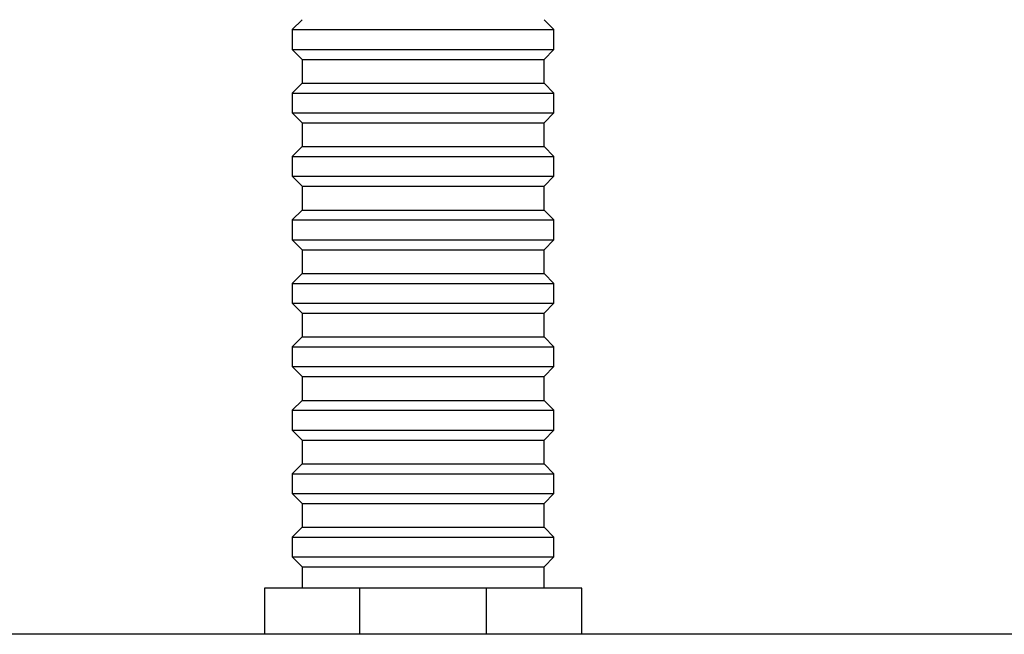
# Model space of a CAD drawing. Units: millimetres. Extents: x 30 to 600, y 38 to 861.
# Drawn here: x 140 to 214, y 189 to 236 of the extents above; entities that cross this region are included whole.
import ezdxf

# ---------------------------------------------------------------- set-up
doc = ezdxf.new("R2010")
doc.units = ezdxf.units.MM
doc.header["$LTSCALE"] = 3

msp = doc.modelspace()

# ---------------------------------------------------------------- linework, layer by layer
at = {"color": 7, "linetype": 'Continuous', "lineweight": 25}
for p, q in [((160.911, 235.518), (160.161, 234.768)), ((179.961, 234.768), (179.211, 235.518)), ((160.161, 234.768), (160.161, 233.268)), ((160.161, 234.768), (179.961, 234.768)), ((179.961, 233.268), (179.961, 234.768)), ((160.161, 233.268), (160.911, 232.518)), ((160.161, 233.268), (179.961, 233.268)), ((179.211, 232.518), (179.961, 233.268)), ((160.911, 232.518), (160.911, 230.718)), ((160.911, 232.518), (179.211, 232.518)), ((179.211, 230.718), (179.211, 232.518)), ((160.911, 230.718), (160.161, 229.968)), ((160.911, 230.718), (179.211, 230.718)), ((179.961, 229.968), (179.211, 230.718)), ((160.161, 229.968), (160.161, 228.468)), ((160.161, 229.968), (179.961, 229.968)), ((179.961, 228.468), (179.961, 229.968)), ((160.161, 228.468), (160.911, 227.718)), ((160.161, 228.468), (179.961, 228.468)), ((179.211, 227.718), (179.961, 228.468)), ((160.911, 227.718), (160.911, 225.918)), ((160.911, 227.718), (179.211, 227.718)), ((179.211, 225.918), (179.211, 227.718)), ((160.911, 225.918), (160.161, 225.168)), ((160.911, 225.918), (179.211, 225.918)), ((179.961, 225.168), (179.211, 225.918)), ((160.161, 225.168), (160.161, 223.668)), ((160.161, 225.168), (179.961, 225.168)), ((179.961, 223.668), (179.961, 225.168)), ((160.161, 223.668), (160.911, 222.918)), ((160.161, 223.668), (179.961, 223.668)), ((179.211, 222.918), (179.961, 223.668)), ((160.911, 222.918), (160.911, 221.118)), ((160.911, 222.918), (179.211, 222.918)), ((179.211, 221.118), (179.211, 222.918)), ((160.911, 221.118), (160.161, 220.368)), ((160.911, 221.118), (179.211, 221.118)), ((179.961, 220.368), (179.211, 221.118)), ((160.161, 220.368), (160.161, 218.868)), ((160.161, 220.368), (179.961, 220.368)), ((179.961, 218.868), (179.961, 220.368)), ((160.161, 218.868), (160.911, 218.118)), ((160.161, 218.868), (179.961, 218.868)), ((179.211, 218.118), (179.961, 218.868)), ((160.911, 218.118), (160.911, 216.318)), ((160.911, 218.118), (179.211, 218.118)), ((179.211, 216.318), (179.211, 218.118)), ((160.911, 216.318), (160.161, 215.568)), ((160.911, 216.318), (179.211, 216.318)), ((179.961, 215.568), (179.211, 216.318)), ((160.161, 215.568), (160.161, 214.068)), ((160.161, 215.568), (179.961, 215.568)), ((179.961, 214.068), (179.961, 215.568)), ((160.161, 214.068), (160.911, 213.318)), ((160.161, 214.068), (179.961, 214.068)), ((179.211, 213.318), (179.961, 214.068)), ((160.911, 213.318), (160.911, 211.518)), ((160.911, 213.318), (179.211, 213.318)), ((179.211, 211.518), (179.211, 213.318)), ((160.911, 211.518), (160.161, 210.768)), ((160.911, 211.518), (179.211, 211.518)), ((179.961, 210.768), (179.211, 211.518)), ((160.161, 210.768), (160.161, 209.268)), ((160.161, 210.768), (179.961, 210.768)), ((179.961, 209.268), (179.961, 210.768)), ((160.161, 209.268), (160.911, 208.518)), ((160.161, 209.268), (179.961, 209.268)), ((179.211, 208.518), (179.961, 209.268)), ((160.911, 208.518), (160.911, 206.718)), ((160.911, 208.518), (179.211, 208.518)), ((179.211, 206.718), (179.211, 208.518)), ((160.911, 206.718), (160.161, 205.968)), ((160.911, 206.718), (179.211, 206.718)), ((179.961, 205.968), (179.211, 206.718)), ((160.161, 205.968), (160.161, 204.468)), ((160.161, 205.968), (179.961, 205.968)), ((179.961, 204.468), (179.961, 205.968)), ((160.161, 204.468), (160.911, 203.718)), ((160.161, 204.468), (179.961, 204.468)), ((179.211, 203.718), (179.961, 204.468)), ((160.911, 203.718), (160.911, 201.918)), ((160.911, 203.718), (179.211, 203.718)), ((179.211, 201.918), (179.211, 203.718)), ((160.911, 201.918), (160.161, 201.168)), ((160.911, 201.918), (179.211, 201.918)), ((179.961, 201.168), (179.211, 201.918)), ((160.161, 201.168), (160.161, 199.668)), ((160.161, 201.168), (179.961, 201.168)), ((179.961, 199.668), (179.961, 201.168)), ((160.161, 199.668), (160.911, 198.918)), ((160.161, 199.668), (179.961, 199.668)), ((179.211, 198.918), (179.961, 199.668)), ((160.911, 198.918), (160.911, 197.118)), ((160.911, 198.918), (179.211, 198.918)), ((179.211, 197.118), (179.211, 198.918)), ((160.911, 197.118), (160.161, 196.368)), ((160.911, 197.118), (179.211, 197.118)), ((179.961, 196.368), (179.211, 197.118)), ((160.161, 196.368), (160.161, 194.868)), ((160.161, 196.368), (179.961, 196.368)), ((179.961, 194.868), (179.961, 196.368)), ((160.161, 194.868), (160.911, 194.118)), ((160.161, 194.868), (179.961, 194.868)), ((179.211, 194.118), (179.961, 194.868)), ((160.911, 194.118), (160.911, 192.518)), ((160.911, 194.118), (179.211, 194.118)), ((179.211, 192.518), (179.211, 194.118)), ((158.061, 192.518), (158.061, 189.018)), ((165.266, 192.518), (158.061, 192.518)), ((165.266, 189.018), (165.266, 192.518)), ((174.857, 192.518), (165.266, 192.518)), ((174.857, 189.018), (174.857, 192.518)), ((182.061, 192.518), (174.857, 192.518)), ((182.061, 189.018), (182.061, 192.518)), ((253.561, 189.018), (86.561, 189.018))]:
    msp.add_line(p, q, dxfattribs=at)

doc.saveas('drawing.dxf')
